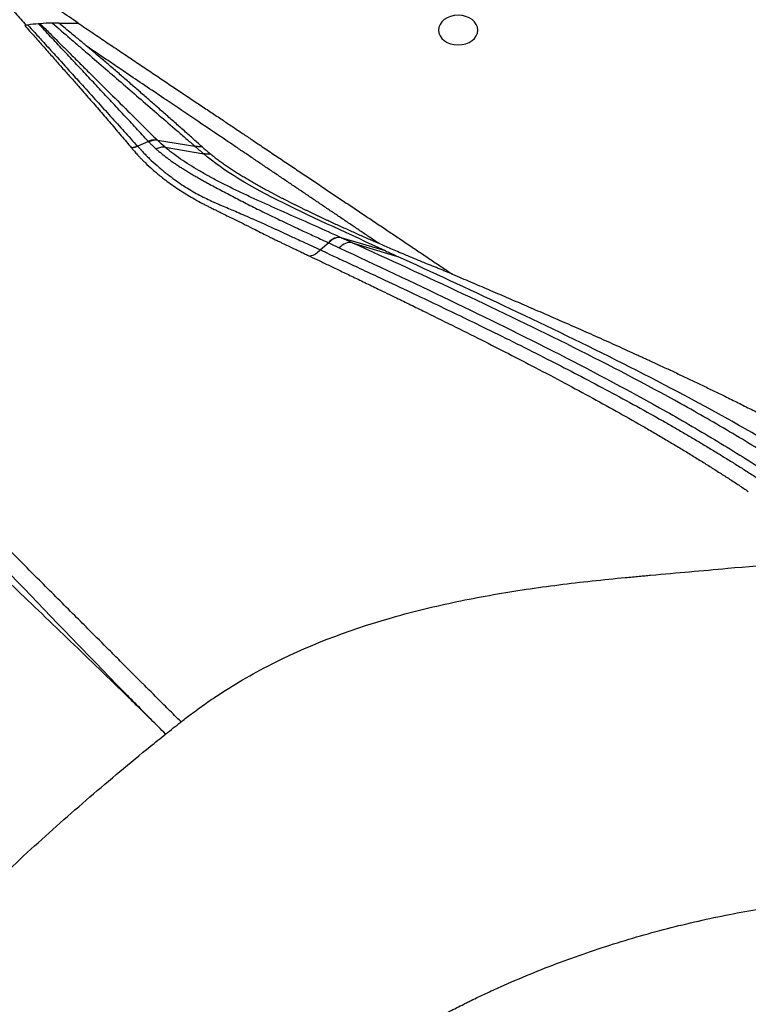
# Model space of a CAD drawing. Units: inches. Extents: x 0 to 84, y -21 to 124.
# Drawn here: x 19 to 28, y 66 to 78 of the extents above; entities that cross this region are included whole.
import ezdxf

# ---------------------------------------------------------------- set-up
doc = ezdxf.new("R2010")
doc.units = ezdxf.units.IN
doc.header["$MEASUREMENT"] = 0
doc.layers.add('1', color=4, linetype='Continuous')

# ---------------------------------------------------------------- blocks, each defined once
blk = doc.blocks.new('2024 RELAY')
at = {"layer": '1', "color": 3, "linetype": 'Continuous', "lineweight": 25}
for p, q in [((20.498, 76.209), (20.362, 76.147)), ((20.498, 76.209), (20.505, 76.201)), ((20.613, 76.224), (21.091, 76.147)), ((20.283, 76.127), (20.287, 76.123)), ((20.71, 76.135), (21.202, 76.051)), ((21.184, 76.138), (21.181, 76.14)), ((22.793, 74.918), (22.686, 74.828)), ((22.788, 74.92), (22.793, 74.918)), ((23.514, 74.816), (22.95, 74.984)), ((22.95, 74.984), (22.955, 74.982)), ((23.091, 74.92), (23.584, 74.772)), ((23.584, 74.772), (23.657, 74.75))]:
    blk.add_line(p, q, dxfattribs=at)
at = {"layer": '1', "color": 3, "linetype": 'Continuous', "lineweight": 25, "flags": 128}
for points in [[(19.724, 77.412), (19.707, 77.426), (19.691, 77.439)], [(23.435, 74.908), (23.381, 74.932), (23.328, 74.956)]]:
    blk.add_lwpolyline(points, dxfattribs=at)
at = {"layer": '1', "color": 3, "linetype": 'Continuous', "lineweight": 25}
blk.add_arc((20.598, 76.024), 0.201, 85.5781, 117.6432, dxfattribs=at)
at = {"layer": '1', "color": 1, "extrusion": (0, 0, -1)}
blk.add_ellipse((24.439, 77.624), major_axis=(0.25, 0), ratio=0.752466, dxfattribs=at)
at = {"layer": '1', "color": 3, "linetype": 'Continuous', "lineweight": 25}
for points, knots in [([(19.604, 77.714), (19.528, 77.766), (19.376, 77.868), (19.224, 77.97), (19.148, 78.021)], [0, 0, 0, 0, 0.5, 1, 1, 1, 1]), ([(18.674, 77.988), (18.718, 77.938), (18.809, 77.837), (18.899, 77.736), (18.945, 77.686)], [0, 0, 0, 0, 0.4946479, 1, 1, 1, 1]), ([(18.925, 77.682), (18.967, 77.635), (19.049, 77.543), (19.169, 77.407), (19.285, 77.276), (19.397, 77.15), (19.504, 77.029), (19.62, 76.897), (19.746, 76.753), (19.884, 76.595), (20.019, 76.438), (20.152, 76.282), (20.24, 76.178), (20.283, 76.127)], [0, 0, 0, 0, 0.091782, 0.180194, 0.265228, 0.346878, 0.425137, 0.5, 0.602517, 0.703778, 0.803781, 0.902523, 1, 1, 1, 1]), ([(18.965, 77.689), (18.958, 77.688), (18.952, 77.687), (18.945, 77.686), (18.945, 77.686)], [0, 0, 0, 0, 0.5, 0.5004383, 0.5004383, 0.5004383, 0.5004383]), ([(18.965, 77.689), (18.994, 77.657), (19.061, 77.583), (19.177, 77.455), (19.331, 77.286), (19.495, 77.104), (19.671, 76.91), (19.839, 76.724), (20.016, 76.528), (20.19, 76.337), (20.305, 76.21), (20.362, 76.147)], [0, 0, 0, 0, 0.062575, 0.145908, 0.25, 0.394703, 0.5, 0.628989, 0.755319, 0.87899, 1, 1, 1, 1]), ([(20.498, 76.209), (20.446, 76.265), (20.342, 76.377), (20.187, 76.544), (20.031, 76.711), (19.876, 76.877), (19.721, 77.043), (19.565, 77.209), (19.41, 77.375), (19.255, 77.54), (19.152, 77.65), (19.1, 77.705)], [0, 0, 0, 0, 0.1111108, 0.2222213, 0.3333317, 0.4444425, 0.5555535, 0.666665, 0.7777768, 0.8888886, 1, 1, 1, 1]), ([(19.12, 77.706), (19.136, 77.69), (19.172, 77.654), (19.234, 77.594), (19.307, 77.52), (19.394, 77.434), (19.493, 77.335), (19.605, 77.224), (19.73, 77.099), (19.856, 76.974), (20.026, 76.805), (20.218, 76.615), (20.429, 76.405), (20.555, 76.281), (20.613, 76.224)], [0, 0, 0, 0, 0.032405, 0.073404, 0.123, 0.181195, 0.247991, 0.323389, 0.407392, 0.5, 0.576037, 0.75, 0.883847, 1, 1, 1, 1]), ([(19.278, 77.713), (19.353, 77.648), (19.465, 77.551), (19.615, 77.422), (19.765, 77.292), (19.953, 77.131), (20.179, 76.936), (20.405, 76.74), (20.633, 76.543), (20.823, 76.379), (20.957, 76.263), (21.024, 76.205), (21.062, 76.172), (21.081, 76.155), (21.091, 76.147)], [0, 0, 0, 0, 0.125, 0.1875, 0.25, 0.375, 0.5, 0.625, 0.75, 0.875, 0.9375, 0.96875, 0.984375, 1, 1, 1, 1]), ([(19.691, 77.439), (19.675, 77.453), (19.639, 77.482), (19.582, 77.53), (19.515, 77.584), (19.44, 77.646), (19.386, 77.69), (19.358, 77.713)], [0, 0, 0, 0, 0.146947, 0.32042, 0.52042, 0.746947, 1, 1, 1, 1]), ([(19.604, 77.714), (19.667, 77.672), (19.79, 77.589), (19.973, 77.465), (20.152, 77.345), (20.325, 77.229), (20.493, 77.116), (20.657, 77.006), (20.815, 76.9), (20.969, 76.797), (21.117, 76.698), (21.261, 76.602), (21.4, 76.509), (21.534, 76.419), (21.663, 76.333), (21.787, 76.249), (21.921, 76.159), (22.067, 76.061), (22.226, 75.955), (22.384, 75.849), (22.54, 75.745), (22.694, 75.642), (22.846, 75.539), (22.997, 75.438), (23.147, 75.338), (23.295, 75.239), (23.441, 75.141), (23.586, 75.044), (23.729, 74.948), (23.87, 74.853), (24.01, 74.759), (24.148, 74.666), (24.24, 74.604), (24.286, 74.574)], [0, 0, 0, 0, 0.041046, 0.08099, 0.119832, 0.157573, 0.194211, 0.229749, 0.264184, 0.297517, 0.329749, 0.360878, 0.390906, 0.419832, 0.447657, 0.474379, 0.5, 0.534446, 0.568465, 0.602058, 0.635225, 0.667965, 0.700279, 0.732167, 0.763629, 0.794665, 0.825276, 0.85546, 0.885218, 0.914552, 0.94346, 0.971942, 1, 1, 1, 1]), ([(23.435, 74.908), (23.396, 74.934), (23.319, 74.986), (23.204, 75.063), (23.089, 75.141), (22.973, 75.22), (22.856, 75.298), (22.74, 75.377), (22.623, 75.456), (22.506, 75.535), (22.388, 75.614), (22.271, 75.693), (22.152, 75.773), (22.034, 75.853), (21.915, 75.933), (21.796, 76.014), (21.676, 76.095), (21.452, 76.246), (21.135, 76.46), (20.778, 76.701), (20.485, 76.898), (20.267, 77.045), (20.072, 77.177), (19.898, 77.294), (19.782, 77.373), (19.724, 77.412)], [0, 0, 0, 0, 0.0300711, 0.0602996, 0.0906853, 0.1212281, 0.1519282, 0.1827853, 0.2137995, 0.2449708, 0.2762991, 0.3077846, 0.3394272, 0.3712271, 0.4031842, 0.4352987, 0.4675709, 0.5000012, 0.6166394, 0.7256371, 0.7918526, 0.8567276, 0.904456, 0.9522172, 1, 1, 1, 1]), ([(21.181, 76.14), (21.141, 76.176), (21.061, 76.248), (20.941, 76.355), (20.82, 76.461), (20.7, 76.568), (20.579, 76.674), (20.458, 76.78), (20.337, 76.886), (20.216, 76.991), (20.094, 77.097), (19.972, 77.202), (19.848, 77.307), (19.765, 77.377), (19.724, 77.412)], [0, 0, 0, 0, 0.083334, 0.166667, 0.250001, 0.333334, 0.416667, 0.5, 0.583334, 0.666667, 0.750001, 0.833334, 0.916667, 1, 1, 1, 1]), ([(20.362, 76.147), (20.359, 76.146), (20.353, 76.143), (20.344, 76.14), (20.334, 76.136), (20.324, 76.134), (20.314, 76.131), (20.304, 76.129), (20.294, 76.128), (20.287, 76.127), (20.283, 76.127)], [0, 0, 0, 0, 0.121937, 0.244718, 0.368359, 0.492875, 0.618283, 0.744597, 0.871831, 1, 1, 1, 1]), ([(20.362, 76.147), (20.37, 76.139), (20.387, 76.121), (20.414, 76.09), (20.448, 76.054), (20.488, 76.012), (20.549, 75.953), (20.632, 75.878), (20.732, 75.796), (20.83, 75.723), (20.922, 75.659), (21.014, 75.601), (21.104, 75.549), (21.191, 75.502), (21.263, 75.467), (21.32, 75.441), (21.362, 75.422), (21.406, 75.404), (21.465, 75.379), (21.539, 75.348), (21.664, 75.294), (21.811, 75.23), (21.962, 75.163), (22.08, 75.109), (22.17, 75.068), (22.249, 75.031), (22.316, 75), (22.389, 74.966), (22.512, 74.909), (22.613, 74.862), (22.686, 74.828)], [0, 0, 0, 0, 0.017215, 0.038317, 0.063305, 0.092178, 0.124935, 0.187278, 0.249556, 0.299567, 0.346096, 0.389149, 0.428732, 0.464854, 0.49752, 0.51333, 0.528323, 0.54414, 0.559571, 0.591759, 0.622397, 0.693397, 0.74809, 0.782895, 0.820052, 0.844046, 0.868039, 0.892033, 0.922362, 1, 1, 1, 1]), ([(20.613, 76.224), (20.61, 76.224), (20.605, 76.225), (20.596, 76.226), (20.587, 76.226), (20.579, 76.226), (20.571, 76.226), (20.563, 76.226), (20.552, 76.225), (20.54, 76.223), (20.525, 76.219), (20.511, 76.215), (20.502, 76.211), (20.498, 76.209)], [0, 0, 0, 0, 0.074647, 0.148201, 0.220676, 0.292082, 0.362434, 0.431744, 0.500026, 0.627999, 0.753916, 0.877881, 1, 1, 1, 1]), ([(20.505, 76.201), (20.51, 76.196), (20.519, 76.186), (20.534, 76.171), (20.55, 76.156), (20.566, 76.141), (20.582, 76.126), (20.593, 76.116), (20.598, 76.111)], [0, 0, 0, 0, 0.166665, 0.333329, 0.499995, 0.666663, 0.833332, 1, 1, 1, 1]), ([(20.287, 76.123), (20.294, 76.113), (20.309, 76.096), (20.33, 76.072), (20.349, 76.05), (20.37, 76.026), (20.395, 76), (20.425, 75.97), (20.476, 75.919), (20.551, 75.849), (20.672, 75.749), (20.817, 75.641), (20.993, 75.527), (21.133, 75.447), (21.227, 75.398), (21.263, 75.38), (21.295, 75.364), (21.323, 75.35), (21.352, 75.336), (21.391, 75.317), (21.447, 75.289), (21.562, 75.233), (21.701, 75.164), (21.845, 75.092), (21.944, 75.042), (22.009, 75.01), (22.064, 74.982), (22.109, 74.96), (22.159, 74.936), (22.213, 74.91), (22.285, 74.876), (22.364, 74.839), (22.437, 74.804), (22.495, 74.776), (22.534, 74.757), (22.554, 74.748)], [0, 0, 0, 0, 0.018566, 0.03518, 0.049842, 0.062551, 0.08323, 0.104054, 0.125027, 0.187357, 0.24995, 0.336744, 0.419799, 0.499376, 0.515053, 0.530555, 0.540953, 0.551361, 0.561781, 0.574159, 0.594977, 0.624255, 0.702951, 0.749261, 0.783722, 0.811805, 0.821307, 0.843155, 0.860414, 0.874561, 0.901144, 0.937332, 0.958227, 0.979124, 1, 1, 1, 1]), ([(20.71, 76.135), (20.691, 76.137), (20.672, 76.135), (20.634, 76.127), (20.616, 76.12), (20.598, 76.111)], [0, 0, 0, 0, 0.5, 0.5, 1, 1, 1, 1]), ([(20.598, 76.111), (20.604, 76.106), (20.615, 76.095), (20.633, 76.08), (20.651, 76.066), (20.669, 76.051), (20.688, 76.036), (20.707, 76.021), (20.726, 76.006), (20.745, 75.992), (20.765, 75.977), (20.786, 75.962), (20.806, 75.948), (20.827, 75.933), (20.848, 75.919), (20.87, 75.905), (20.892, 75.89), (20.914, 75.876), (20.937, 75.862), (20.959, 75.848), (20.982, 75.834), (21.006, 75.819), (21.029, 75.805), (21.053, 75.791), (21.077, 75.777), (21.101, 75.763), (21.126, 75.749), (21.15, 75.735), (21.175, 75.721), (21.201, 75.707), (21.226, 75.693), (21.252, 75.679), (21.295, 75.655), (21.358, 75.621), (21.441, 75.577), (21.525, 75.533), (21.611, 75.488), (21.729, 75.426), (21.883, 75.348), (22.075, 75.255), (22.27, 75.161), (22.455, 75.075), (22.628, 74.995), (22.735, 74.945), (22.788, 74.92)], [0, 0, 0, 0, 0.012098, 0.024195, 0.036292, 0.048389, 0.060485, 0.072582, 0.084678, 0.096774, 0.108871, 0.120967, 0.133064, 0.145161, 0.157258, 0.169356, 0.181453, 0.193551, 0.205648, 0.217745, 0.229843, 0.24194, 0.254037, 0.266134, 0.27823, 0.290327, 0.302424, 0.314521, 0.326617, 0.338714, 0.35081, 0.362907, 0.375003, 0.412502, 0.450002, 0.487503, 0.525002, 0.562503, 0.640627, 0.718751, 0.796875, 0.875, 0.937501, 1, 1, 1, 1]), ([(22.95, 74.984), (22.735, 75.083), (22.519, 75.178), (22.199, 75.319), (22.094, 75.366), (21.938, 75.437), (21.886, 75.46), (21.785, 75.507), (21.734, 75.53), (21.585, 75.601), (21.49, 75.648), (21.354, 75.719), (21.309, 75.742), (21.223, 75.79), (21.181, 75.814), (21.058, 75.886), (20.98, 75.935), (20.873, 76.009), (20.838, 76.034), (20.772, 76.084), (20.74, 76.109), (20.71, 76.135)], [0, 0, 0, 0, 0.25, 0.25, 0.375, 0.375, 0.4375, 0.4375, 0.5, 0.5, 0.625, 0.625, 0.6875, 0.6875, 0.75, 0.75, 0.875, 0.875, 0.9375, 0.9375, 1, 1, 1, 1]), ([(21.184, 76.138), (21.19, 76.132), (21.201, 76.122), (21.219, 76.107), (21.238, 76.091), (21.256, 76.076), (21.275, 76.06), (21.288, 76.05), (21.294, 76.045)], [0, 0, 0, 0, 0.166676, 0.333346, 0.500012, 0.666676, 0.833338, 1, 1, 1, 1]), ([(21.294, 76.045), (21.286, 76.045), (21.271, 76.045), (21.252, 76.046), (21.237, 76.047), (21.224, 76.048), (21.212, 76.049), (21.205, 76.05), (21.202, 76.051)], [0, 0, 0, 0, 0.250019, 0.500015, 0.609329, 0.750019, 0.899479, 1, 1, 1, 1]), ([(21.294, 76.045), (21.301, 76.039), (21.316, 76.028), (21.338, 76.01), (21.361, 75.993), (21.384, 75.976), (21.408, 75.959), (21.431, 75.942), (21.456, 75.925), (21.48, 75.908), (21.505, 75.891), (21.53, 75.874), (21.556, 75.857), (21.582, 75.84), (21.608, 75.823), (21.634, 75.806), (21.661, 75.789), (21.688, 75.772), (21.715, 75.756), (21.743, 75.739), (21.771, 75.722), (21.799, 75.706), (21.828, 75.689), (21.856, 75.673), (21.885, 75.656), (21.915, 75.64), (21.944, 75.623), (21.974, 75.607), (22.004, 75.59), (22.034, 75.574), (22.064, 75.558), (22.095, 75.541), (22.126, 75.525), (22.157, 75.509), (22.188, 75.493), (22.219, 75.476), (22.251, 75.46), (22.283, 75.444), (22.315, 75.428), (22.347, 75.412), (22.379, 75.396), (22.412, 75.38), (22.445, 75.364), (22.477, 75.348), (22.51, 75.332), (22.544, 75.316), (22.577, 75.3), (22.61, 75.284), (22.644, 75.268), (22.677, 75.252), (22.711, 75.236), (22.745, 75.221), (22.813, 75.189), (22.914, 75.142), (23.051, 75.08), (23.189, 75.018), (23.282, 74.976), (23.328, 74.956)], [0, 0, 0, 0, 0.0149678, 0.0299357, 0.044904, 0.0598725, 0.0748414, 0.0898107, 0.1047804, 0.1197504, 0.1347206, 0.1496911, 0.1646616, 0.1796322, 0.1946026, 0.2095728, 0.2245427, 0.2395125, 0.2544821, 0.2694517, 0.2844213, 0.299391, 0.3143606, 0.3293303, 0.3443, 0.3592697, 0.3742394, 0.3892091, 0.4041786, 0.4191481, 0.4341175, 0.4490867, 0.4640557, 0.4790244, 0.4939929, 0.5089611, 0.5239292, 0.5388973, 0.5538654, 0.5688335, 0.5838019, 0.5987705, 0.6137395, 0.628709, 0.6436792, 0.6586498, 0.673621, 0.6885924, 0.7035641, 0.7185359, 0.7335075, 0.7484789, 0.7634499, 0.8225899, 0.8817258, 0.9408615, 1, 1, 1, 1]), ([(22.95, 74.984), (22.924, 74.99), (22.894, 74.987), (22.838, 74.965), (22.811, 74.945), (22.788, 74.92)], [0, 0, 0, 0, 0.5, 0.5, 1, 1, 1, 1]), ([(22.955, 74.982), (22.928, 74.988), (22.899, 74.985), (22.842, 74.963), (22.815, 74.943), (22.793, 74.918)], [0, 0, 0, 0, 0.5, 0.5, 1, 1, 1, 1]), ([(22.793, 74.918), (22.804, 74.912), (22.815, 74.907), (22.838, 74.897), (22.849, 74.891), (22.882, 74.876), (22.905, 74.865), (22.927, 74.855)], [0, 0, 0, 0, 0.25, 0.25, 0.5, 0.5, 1, 1, 1, 1]), ([(23.091, 74.92), (23.064, 74.926), (23.034, 74.923), (22.977, 74.9), (22.95, 74.88), (22.927, 74.855)], [0, 0, 0, 0, 0.5, 0.5, 1, 1, 1, 1]), ([(23.091, 74.92), (23.08, 74.925), (23.068, 74.931), (23.051, 74.938), (23.046, 74.941), (23.037, 74.945), (23.034, 74.946), (23.029, 74.949), (23.026, 74.95), (23.02, 74.952), (23.017, 74.954), (23.012, 74.956), (23.009, 74.958), (23, 74.962), (22.995, 74.964), (22.978, 74.972), (22.966, 74.977), (22.955, 74.982)], [0, 0, 0, 0, 0.25, 0.25, 0.375, 0.375, 0.4375, 0.4375, 0.5, 0.5, 0.5625, 0.5625, 0.625, 0.625, 0.75, 0.75, 1, 1, 1, 1]), ([(28.57, 72.099), (28.363, 72.233), (28.15, 72.364), (27.717, 72.621), (27.497, 72.747), (26.828, 73.118), (26.37, 73.357), (25.444, 73.821), (24.975, 74.046), (24.033, 74.489), (23.561, 74.706), (23.091, 74.92)], [0, 0, 0, 0, 0.125, 0.125, 0.25, 0.25, 0.5, 0.5, 0.75, 0.75, 1, 1, 1, 1]), ([(24.369, 74.518), (24.354, 74.524), (24.325, 74.536), (24.28, 74.555), (24.234, 74.574), (24.187, 74.593), (24.121, 74.62), (24.026, 74.658), (23.901, 74.709), (23.777, 74.761), (23.671, 74.805), (23.586, 74.842), (23.508, 74.875), (23.459, 74.897), (23.435, 74.908)], [0, 0, 0, 0, 0.047236, 0.095853, 0.145852, 0.197234, 0.25, 0.355759, 0.5, 0.647048, 0.75, 0.8378, 0.921132, 1, 1, 1, 1]), ([(22.686, 74.828), (22.667, 74.807), (22.646, 74.789), (22.601, 74.762), (22.577, 74.753), (22.554, 74.748)], [0, 0, 0, 0, 0.5, 0.5, 1, 1, 1, 1]), ([(22.686, 74.828), (22.723, 74.811), (22.812, 74.769), (22.969, 74.696), (23.174, 74.601), (23.453, 74.47), (23.778, 74.317), (24.243, 74.097), (24.838, 73.809), (25.434, 73.513), (25.922, 73.262), (26.272, 73.078), (26.625, 72.888), (26.906, 72.732), (27.114, 72.614), (27.251, 72.535), (27.386, 72.456), (27.521, 72.376), (27.655, 72.296), (27.788, 72.215), (27.92, 72.133), (28.051, 72.051), (28.18, 71.968), (28.266, 71.912), (28.308, 71.884)], [0, 0, 0, 0, 0.019164, 0.046356, 0.081575, 0.12482, 0.190759, 0.249681, 0.364774, 0.499525, 0.560407, 0.622377, 0.685435, 0.749583, 0.774626, 0.799669, 0.824711, 0.849753, 0.874796, 0.899837, 0.924879, 0.94992, 0.97496, 1, 1, 1, 1]), ([(22.927, 74.855), (23.394, 74.636), (23.864, 74.415), (24.8, 73.965), (25.267, 73.736), (26.188, 73.265), (26.643, 73.024), (27.308, 72.649), (27.527, 72.521), (27.957, 72.262), (28.168, 72.129), (28.374, 71.994)], [0, 0, 0, 0, 0.25, 0.25, 0.5, 0.5, 0.75, 0.75, 0.875, 0.875, 1, 1, 1, 1]), ([(23.514, 74.816), (23.534, 74.807), (23.558, 74.796), (23.582, 74.784), (23.588, 74.782), (23.596, 74.778), (23.614, 74.77), (23.636, 74.76), (23.652, 74.752), (23.657, 74.75)], [0.66238075, 0.66238075, 0.66238075, 0.66238075, 0.66919531, 0.67017187, 0.67066015, 0.67114843, 0.67310156, 0.67700781, 0.67868956, 0.67868956, 0.67868956, 0.67868956]), ([(22.554, 74.748), (22.593, 74.729), (22.675, 74.69), (22.805, 74.627), (22.949, 74.559), (23.106, 74.483), (23.273, 74.403), (23.427, 74.328), (23.547, 74.27), (23.67, 74.211), (23.812, 74.142), (24.18, 73.961), (24.718, 73.694), (25.319, 73.387), (25.791, 73.138), (26.148, 72.946), (26.487, 72.758), (26.755, 72.606), (26.958, 72.488), (27.101, 72.404), (27.24, 72.321), (27.377, 72.238), (27.51, 72.156), (27.64, 72.075), (27.768, 71.994), (27.892, 71.914), (28.013, 71.835), (28.092, 71.782), (28.131, 71.756)], [0, 0, 0, 0, 0.020348, 0.043042, 0.068069, 0.095418, 0.12508, 0.155175, 0.176007, 0.187607, 0.218967, 0.250127, 0.379797, 0.500172, 0.566643, 0.630439, 0.69159, 0.75013, 0.776969, 0.803388, 0.829391, 0.854981, 0.88016, 0.904931, 0.929298, 0.953263, 0.976829, 1, 1, 1, 1]), ([(29.153, 71.907), (28.732, 72.182), (27.848, 72.705), (26.453, 73.434), (25.046, 74.111), (24.11, 74.542), (23.657, 74.75)], [0.0120943, 0.0120943, 0.0120943, 0.0120943, 0.2620922, 0.5120922, 0.7620922, 0.9999978, 0.9999978, 0.9999978, 0.9999978]), ([(24.369, 74.518), (24.407, 74.502), (24.483, 74.47), (24.597, 74.422), (24.711, 74.373), (24.824, 74.325), (24.938, 74.276), (25.052, 74.227), (25.165, 74.178), (25.279, 74.13), (25.393, 74.08), (25.506, 74.031), (25.62, 73.982), (25.734, 73.932), (25.851, 73.881), (25.971, 73.828), (26.095, 73.773), (26.218, 73.719), (26.342, 73.663), (26.465, 73.608), (26.588, 73.551), (26.691, 73.504), (26.775, 73.467), (26.837, 73.438), (26.899, 73.41), (26.989, 73.368), (27.106, 73.314), (27.252, 73.246), (27.397, 73.177), (27.543, 73.107), (27.688, 73.037), (27.841, 72.963), (28.001, 72.884), (28.167, 72.801), (28.279, 72.745), (28.334, 72.717)], [0, 0, 0, 0, 0.0288522, 0.0577039, 0.0865552, 0.1154064, 0.1442577, 0.173109, 0.2019603, 0.2308116, 0.2596627, 0.2885135, 0.3173639, 0.3462136, 0.3750625, 0.4063142, 0.4375648, 0.4688143, 0.5000627, 0.5313102, 0.5625569, 0.5938024, 0.6094251, 0.6250475, 0.6406697, 0.6562917, 0.6927429, 0.7291937, 0.7656447, 0.8020961, 0.8385484, 0.875002, 0.9166652, 0.9583312, 1, 1, 1, 1]), ([(17.798, 71.676), (18.008, 71.461), (18.221, 71.241), (18.657, 70.79), (18.88, 70.559), (19.334, 70.086), (19.567, 69.845), (19.923, 69.478), (20.043, 69.354), (20.225, 69.168), (20.286, 69.106), (20.409, 68.981), (20.471, 68.918), (20.533, 68.856)], [0, 0, 0, 0, 0.25, 0.25, 0.5, 0.5, 0.75, 0.75, 0.875, 0.875, 0.9375, 0.9375, 1, 1, 1, 1]), ([(20.532, 68.855), (20.469, 68.917), (20.407, 68.979), (20.281, 69.101), (20.219, 69.162), (20.031, 69.345), (19.907, 69.465), (19.537, 69.822), (19.294, 70.055), (18.817, 70.512), (18.582, 70.737), (18.123, 71.177), (17.898, 71.392), (17.678, 71.604)], [0, 0, 0, 0, 0.0625, 0.0625, 0.125, 0.125, 0.25, 0.25, 0.5, 0.5, 0.75, 0.75, 1, 1, 1, 1]), ([(19.754, 69.985), (19.689, 70.05), (19.481, 70.258), (19.135, 70.603), (18.857, 70.882), (18.717, 71.022), (18.713, 71.026)], [0.1596485, 0.1596485, 0.1596485, 0.1596485, 0.1875, 0.25, 0.3125, 0.3144422, 0.3144422, 0.3144422, 0.3144422]), ([(20.914, 68.825), (20.929, 68.837), (20.965, 68.866), (21.067, 68.944), (21.212, 69.05), (21.56, 69.286), (22.344, 69.734), (23.385, 70.116), (24.472, 70.374), (25.166, 70.494), (25.719, 70.57), (26.14, 70.619), (26.507, 70.656), (26.72, 70.676), (26.819, 70.685), (27.047, 70.705), (27.379, 70.735), (28.191, 70.808), (28.84, 70.866), (29.326, 70.91)], [0.1411054, 0.1411054, 0.1411054, 0.1411054, 0.1428716, 0.1448247, 0.148731, 0.1526372, 0.1682622, 0.1995122, 0.2151372, 0.2307622, 0.2385747, 0.2463872, 0.2541997, 0.258106, 0.2600591, 0.2620122, 0.2776372, 0.2932622, 0.3396568, 0.3396568, 0.3396568, 0.3396568]), ([(20.139, 69.599), (20.092, 69.647), (19.962, 69.777), (19.834, 69.905), (19.754, 69.985)], [0.10499927, 0.10499927, 0.10499927, 0.10499927, 0.125, 0.15964853, 0.15964853, 0.15964853, 0.15964853]), ([(20.751, 68.988), (20.727, 69.012), (20.624, 69.115), (20.419, 69.32), (20.241, 69.498), (20.139, 69.599)], [0.02145546, 0.02145546, 0.02145546, 0.02145546, 0.03125, 0.0625, 0.10499927, 0.10499927, 0.10499927, 0.10499927]), ([(20.718, 68.67), (20.75, 68.696), (20.814, 68.747), (20.879, 68.798), (20.91, 68.823)], [0, 0, 0, 0, 0.5, 0.9835574, 0.9835574, 0.9835574, 0.9835574]), ([(15.412, 63.364), (15.412, 63.364), (15.464, 63.43), (15.621, 63.625), (15.993, 64.076), (16.538, 64.709), (17.215, 65.449), (17.914, 66.168), (18.633, 66.867), (19.373, 67.544), (20.006, 68.089), (20.457, 68.461), (20.652, 68.618), (20.718, 68.67), (20.718, 68.67)], [0.0311622, 0.0311622, 0.0311622, 0.0311622, 0.03125, 0.0625, 0.125, 0.25, 0.375, 0.5, 0.625, 0.75, 0.875, 0.9375, 0.96875, 0.9688374, 0.9688374, 0.9688374, 0.9688374]), ([(17.557, 51.405), (17.514, 51.747), (17.458, 52.352), (17.432, 53.094), (17.435, 53.555), (17.441, 53.818), (17.451, 54.083), (17.47, 54.413), (17.514, 54.943), (17.596, 55.606), (17.741, 56.399), (17.931, 57.188), (18.171, 57.969), (18.411, 58.61), (18.601, 59.052), (18.702, 59.271), (18.761, 59.396), (18.806, 59.489), (18.852, 59.582), (18.914, 59.705), (19.025, 59.92), (19.392, 60.587), (20.085, 61.634), (21.193, 62.9), (22.248, 63.821), (23.157, 64.466), (23.749, 64.83), (24.143, 65.046), (24.327, 65.142), (24.419, 65.189), (24.496, 65.228), (24.558, 65.259), (24.651, 65.304), (24.791, 65.371), (25.041, 65.485), (25.483, 65.675), (26.123, 65.914), (26.904, 66.153), (27.692, 66.343), (28.484, 66.487), (29.146, 66.568), (29.675, 66.612), (30.071, 66.634), (30.467, 66.646), (30.993, 66.648), (31.733, 66.623), (32.337, 66.567), (32.678, 66.523)], [0.0209732, 0.0209732, 0.0209732, 0.0209732, 0.0625292, 0.0937792, 0.1094042, 0.1172167, 0.1250292, 0.1406542, 0.1562792, 0.1875292, 0.2187792, 0.2500292, 0.2812792, 0.3125292, 0.3281542, 0.3359667, 0.3398729, 0.3437792, 0.3476854, 0.3515917, 0.3594042, 0.3750292, 0.4375292, 0.5000292, 0.5625292, 0.5937792, 0.6250292, 0.6406542, 0.6445604, 0.6484667, 0.6523729, 0.654326, 0.6562792, 0.6640917, 0.6719042, 0.6875292, 0.7187792, 0.7500292, 0.7812792, 0.8125292, 0.8437792, 0.8594042, 0.8750292, 0.8906542, 0.9062792, 0.9375292, 0.979056, 0.979056, 0.979056, 0.979056])]:
    blk.add_open_spline(points, degree=3, knots=knots, dxfattribs=at)
for points in [[(18.945, 77.686), (18.938, 77.684), (18.932, 77.683), (18.925, 77.682)], [(19.1, 77.705), (19.055, 77.701), (19.01, 77.696), (18.965, 77.689)], [(19.12, 77.706), (19.117, 77.706), (19.11, 77.705), (19.103, 77.705), (19.1, 77.705)], [(19.278, 77.713), (19.225, 77.712), (19.172, 77.71), (19.12, 77.706)], [(19.358, 77.713), (19.345, 77.713), (19.318, 77.713), (19.291, 77.713), (19.278, 77.713)], [(19.358, 77.713), (19.44, 77.713), (19.522, 77.714), (19.604, 77.714)], [(20.362, 76.147), (20.338, 76.135), (20.313, 76.127), (20.287, 76.123)], [(20.71, 76.135), (20.676, 76.164), (20.644, 76.194), (20.613, 76.224)], [(21.181, 76.14), (21.166, 76.14), (21.136, 76.141), (21.106, 76.144), (21.091, 76.147)], [(21.091, 76.147), (21.109, 76.131), (21.146, 76.099), (21.183, 76.067), (21.202, 76.051)], [(23.514, 74.816), (22.62, 75.237), (21.712, 75.608), (21.202, 76.051)], [(24.286, 74.574), (24.313, 74.555), (24.341, 74.537), (24.369, 74.518)], [(20.914, 68.825), (20.859, 68.88), (20.805, 68.934), (20.751, 68.988)], [(20.533, 68.856), (20.533, 68.856), (20.533, 68.855), (20.532, 68.855)], [(20.718, 68.67), (20.656, 68.732), (20.594, 68.794), (20.532, 68.855)], [(20.91, 68.823), (20.911, 68.824), (20.912, 68.824), (20.914, 68.825)]]:
    blk.add_open_spline(points, degree=3, dxfattribs=at)

msp = doc.modelspace()

# ---------------------------------------------------------------- block references
msp.add_blockref('2024 RELAY', (0, 0.5))

doc.saveas('drawing.dxf')
